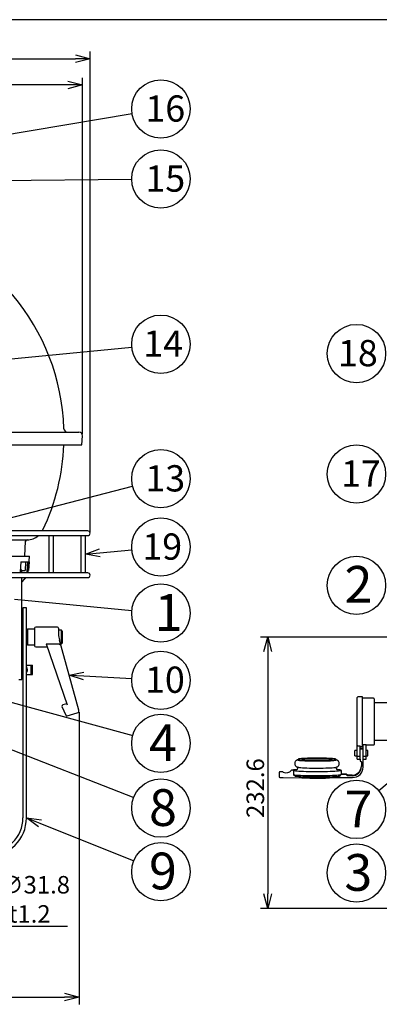
# Model space of a CAD drawing. Units: inches. Extents: x 1355 to 1760, y 54 to 339.
# Drawn here: x 1472 to 1533, y 164 to 333 of the extents above; entities that cross this region are included whole.
import ezdxf

# ---------------------------------------------------------------- set-up
doc = ezdxf.new("R2010")
doc.units = ezdxf.units.IN
doc.header["$LTSCALE"] = 0.2
doc.styles.get("Standard").update_dxf_attribs({"font": 'txt.shx', "bigfont": 'bigfont.shx'})
doc.styles.add('高4.5', font='txt.shx', dxfattribs={"height": 4.5, "bigfont": 'bigfont.shx'})
doc.styles.add('高6.3', font='txt.shx', dxfattribs={"height": 6.3, "bigfont": 'bigfont.shx'})

msp = doc.modelspace()

# ---------------------------------------------------------------- linework, layer by layer
at = {"color": 3}
for p, q in [((1539.81, 333.18), (1369.71, 333.18)), ((1401.64, 262.49), (1481.84, 262.49)), ((1482.36, 260.29), (1482.44, 261.86)), ((1401.13, 260.29), (1482.36, 260.29)), ((1483.34, 245.55), (1400.14, 245.55)), ((1400.14, 244.75), (1483.34, 244.75)), ((1476.68, 244.75), (1476.68, 238.35)), ((1477.48, 238.35), (1477.48, 244.75)), ((1482.14, 244.75), (1482.14, 238.35)), ((1482.94, 238.35), (1482.94, 244.75)), ((1462.54, 244.03), (1472.96, 244.03)), ((1472.55, 241.19), (1472.69, 243.78)), ((1462.54, 241.19), (1473.34, 241.19)), ((1471.88, 240.25), (1471.78, 238.52)), ((1471.88, 240.25), (1473.07, 240.25)), ((1472.7, 240.25), (1472.63, 238.75)), ((1472.99, 238.52), (1473.07, 240.25)), ((1473.16, 240.25), (1473.07, 238.52)), ((1473.16, 240.25), (1473.29, 240.25)), ((1473.29, 240.25), (1473.21, 238.76)), ((1473.22, 238.76), (1473.34, 241.19)), ((1483.34, 238.35), (1400.14, 238.35)), ((1471.77, 238.39), (1472.06, 238.39)), ((1472.06, 238.79), (1471.8, 238.79)), ((1472.06, 238.35), (1472.06, 238.79)), ((1472.06, 238.75), (1472.63, 238.75)), ((1473.21, 238.76), (1473.08, 238.75)), ((1473.22, 238.76), (1473.21, 238.76)), ((1400.14, 237.55), (1483.34, 237.55)), ((1472.06, 220.05), (1472.06, 237.55)), ((1472.06, 236.83), (1472.51, 237.32)), ((1472.59, 237.32), (1472.06, 236.75)), ((1472.84, 232.35), (1472.24, 232.35)), ((1472.24, 232.35), (1472.24, 196.35)), ((1472.84, 196.35), (1472.84, 232.35)), ((1473.04, 228.7), (1472.84, 228.5)), ((1474.24, 228.7), (1473.04, 228.7)), ((1474.24, 228.85), (1474.24, 225.85)), ((1478.14, 229.05), (1474.44, 229.05)), ((1478.34, 228.85), (1478.34, 227.9)), ((1478.84, 228.52), (1478.34, 228.52)), ((1478.84, 228.51), (1478.84, 228.52)), ((1479.04, 228.31), (1478.84, 228.51)), ((1479.04, 226.38), (1479.04, 228.31)), ((1472.84, 226.2), (1473.04, 226)), ((1476.21, 226.18), (1479.82, 215.72)), ((1481.83, 214.83), (1478.49, 226.82)), ((1478.67, 226.18), (1478.84, 226.18)), ((1478.84, 226.18), (1479.04, 226.38)), ((1478.84, 226.18), (1478.84, 226.18)), ((1473.04, 226), (1474.24, 226)), ((1474.44, 225.65), (1476.39, 225.65)), ((1472.84, 222.55), (1473.86, 222.55)), ((1473.66, 220.95), (1473.66, 222.55)), ((1473.86, 220.95), (1473.86, 222.55)), ((1471.56, 220.05), (1472.06, 220.05)), ((1472.84, 220.95), (1473.86, 220.95)), ((1529.52, 206.42), (1529.52, 216.99)), ((1530.42, 217.09), (1529.62, 217.09)), ((1530.42, 208.61), (1530.42, 217.09)), ((1532.32, 216.85), (1530.42, 216.85)), ((1532.42, 216.75), (1532.42, 208.95)), ((1478.92, 215.47), (1479.57, 213.96)), ((1479.75, 215.91), (1479.06, 215.72)), ((1537.51, 216.05), (1532.42, 216.05)), ((1479.8, 213.85), (1481.56, 214.34)), ((1532.42, 209.65), (1537.51, 209.65)), ((1529.62, 208.68), (1530.02, 208.68)), ((1530.02, 206.42), (1530.02, 208.68)), ((1530.02, 208.61), (1530.42, 208.61)), ((1530.42, 208.85), (1530.52, 208.85)), ((1530.52, 208.93), (1531.02, 208.93)), ((1530.52, 206.42), (1530.52, 208.93)), ((1531.02, 206.89), (1531.02, 208.93)), ((1531.02, 208.85), (1532.32, 208.85)), ((1530.02, 206.89), (1529.52, 206.89)), ((1529.52, 206.42), (1530.02, 206.42)), ((1531.02, 206.89), (1530.52, 206.89)), ((1530.52, 206.42), (1531.02, 206.42)), ((1531.02, 206.42), (1531.02, 206.89))]:
    msp.add_line(p, q, dxfattribs=at)
for p, q in [((1483.74, 245.4), (1483.74, 327.75)), ((1402.24, 326.5), (1481.24, 326.5)), ((1482.44, 262.14), (1482.44, 323.24)), ((1479.94, 321.99), (1403.54, 321.99)), ((1445.49, 309.45), (1490.94, 317.08)), ((1455.64, 305.51), (1490.87, 305.84)), ((1446.77, 272.77), (1490.89, 277.07)), ((1449.77, 242.52), (1491.04, 253.2)), ((1485.43, 241.79), (1490.89, 242.31)), ((1470.82, 233.82), (1490.89, 231.93)), ((1564.12, 227.35), (1512.92, 227.35)), ((1514.17, 224.85), (1514.17, 183.33)), ((1482.66, 220.69), (1490.88, 220.23)), ((1461.15, 218.68), (1491.05, 210.46)), ((1481.85, 214.48), (1481.85, 164.39)), ((1464.17, 210.45), (1491.22, 199.85)), ((1544.17, 210.23), (1533.21, 201.01)), ((1475.16, 195.42), (1491.23, 188.98)), ((1556.3, 180.83), (1512.92, 180.83)), ((1447.42, 177.77), (1479.89, 177.77)), ((1404.13, 165.64), (1479.35, 165.64))]:
    msp.add_line(p, q)
at = {"color": 0, "linetype": 'ByBlock', "lineweight": -2}
for p, q in [((1481.24, 327.17), (1483.74, 326.5)), ((1483.74, 326.5), (1481.24, 325.83)), ((1483.74, 326.5), (1481.24, 326.5)), ((1479.94, 322.66), (1482.44, 321.99)), ((1482.44, 321.99), (1479.94, 321.32)), ((1482.44, 321.99), (1479.94, 321.99)), ((1482.94, 241.55), (1485.37, 242.45)), ((1482.94, 241.55), (1485.43, 241.79)), ((1485.49, 241.12), (1482.94, 241.55)), ((1513.5, 224.85), (1514.17, 227.35)), ((1514.17, 227.35), (1514.84, 224.85)), ((1514.17, 227.35), (1514.17, 224.85)), ((1480.16, 220.83), (1482.7, 221.36)), ((1482.62, 220.02), (1480.16, 220.83)), ((1480.16, 220.83), (1482.66, 220.69)), ((1474.91, 194.8), (1472.84, 196.35)), ((1472.84, 196.35), (1475.41, 196.04)), ((1472.84, 196.35), (1475.16, 195.42)), ((1514.17, 180.83), (1513.5, 183.33)), ((1514.84, 183.33), (1514.17, 180.83)), ((1514.17, 180.83), (1514.17, 183.33)), ((1479.35, 166.31), (1481.85, 165.64)), ((1481.85, 165.64), (1479.35, 164.97)), ((1481.85, 165.64), (1479.35, 165.64))]:
    msp.add_line(p, q, dxfattribs=at)
at = {"color": 7}
for p, q in [((1472.12, 229.53), (1472.12, 225.17)), ((1472.24, 228.35), (1472.12, 228.35)), ((1473.04, 228.7), (1473.04, 226)), ((1478.84, 226.18), (1478.84, 228.51)), ((1472.12, 226.35), (1472.24, 226.35)), ((1529.52, 207.9), (1529.12, 207.9)), ((1529.12, 207.42), (1529.12, 207.9)), ((1530.52, 208.27), (1530.02, 208.27)), ((1530.52, 208.16), (1530.02, 208.16)), ((1531.32, 207.9), (1531.02, 207.9)), ((1531.32, 207.42), (1531.32, 207.9)), ((1519.32, 206.36), (1519.32, 206.29)), ((1519.33, 206.34), (1519.32, 206.36)), ((1519.32, 206.29), (1519.35, 206.26)), ((1519.4, 206.32), (1519.33, 206.34)), ((1519.35, 206.26), (1519.46, 206.24)), ((1519.39, 206.43), (1519.38, 206.42)), ((1519.41, 206.44), (1519.39, 206.43)), ((1519.53, 206.29), (1519.4, 206.32)), ((1519.52, 206.47), (1519.41, 206.44)), ((1519.46, 206.24), (1519.63, 206.21)), ((1519.7, 206.49), (1519.52, 206.47)), ((1519.74, 206.27), (1519.53, 206.29)), ((1519.63, 206.21), (1519.86, 206.19)), ((1519.94, 206.51), (1519.7, 206.49)), ((1520, 206.25), (1519.74, 206.27)), ((1519.86, 206.19), (1520.16, 206.17)), ((1520.24, 206.53), (1519.94, 206.51)), ((1520.33, 206.23), (1520, 206.25)), ((1520.05, 206.44), (1520.02, 206.42)), ((1520.02, 206.42), (1520.05, 206.39)), ((1520.16, 206.46), (1520.05, 206.44)), ((1520.05, 206.39), (1520.16, 206.37)), ((1520.33, 206.48), (1520.16, 206.46)), ((1520.16, 206.37), (1520.33, 206.35)), ((1520.16, 206.17), (1520.51, 206.15)), ((1520.6, 206.55), (1520.24, 206.53)), ((1520.56, 206.5), (1520.33, 206.48)), ((1520.33, 206.35), (1520.56, 206.33)), ((1520.7, 206.21), (1520.33, 206.23)), ((1520.51, 206.15), (1520.9, 206.14)), ((1520.86, 206.52), (1520.56, 206.5)), ((1520.56, 206.33), (1520.86, 206.31)), ((1521, 206.57), (1520.6, 206.55)), ((1521.11, 206.2), (1520.7, 206.21)), ((1521.19, 206.53), (1520.86, 206.52)), ((1520.86, 206.31), (1521.19, 206.3)), ((1520.9, 206.14), (1521.33, 206.13)), ((1521.43, 206.58), (1521, 206.57)), ((1521.55, 206.19), (1521.11, 206.2)), ((1521.57, 206.54), (1521.19, 206.53)), ((1521.19, 206.3), (1521.57, 206.29)), ((1521.33, 206.13), (1521.78, 206.12)), ((1521.9, 206.58), (1521.43, 206.58)), ((1522.02, 206.18), (1521.55, 206.19)), ((1521.98, 206.55), (1521.57, 206.54)), ((1521.57, 206.29), (1521.98, 206.28)), ((1521.78, 206.12), (1522.26, 206.11)), ((1522.37, 206.59), (1521.9, 206.58)), ((1522.4, 206.55), (1521.98, 206.55)), ((1521.98, 206.28), (1522.4, 206.28)), ((1522.5, 206.18), (1522.02, 206.18)), ((1522.26, 206.11), (1522.74, 206.11)), ((1522.86, 206.59), (1522.37, 206.59)), ((1522.83, 206.55), (1522.4, 206.55)), ((1522.4, 206.28), (1522.83, 206.28)), ((1522.98, 206.18), (1522.5, 206.18)), ((1522.74, 206.11), (1523.22, 206.12)), ((1523.25, 206.55), (1522.83, 206.55)), ((1522.83, 206.28), (1523.25, 206.28)), ((1523.34, 206.58), (1522.86, 206.59)), ((1523.45, 206.19), (1522.98, 206.18)), ((1523.22, 206.12), (1523.68, 206.12)), ((1523.66, 206.54), (1523.25, 206.55)), ((1523.25, 206.28), (1523.66, 206.29)), ((1523.8, 206.58), (1523.34, 206.58)), ((1523.91, 206.19), (1523.45, 206.19)), ((1524.04, 206.53), (1523.66, 206.54)), ((1523.66, 206.29), (1524.04, 206.3)), ((1523.68, 206.12), (1524.13, 206.13)), ((1524.24, 206.57), (1523.8, 206.58)), ((1524.34, 206.21), (1523.91, 206.19)), ((1524.38, 206.52), (1524.04, 206.53)), ((1524.04, 206.3), (1524.38, 206.31)), ((1524.13, 206.13), (1524.54, 206.15)), ((1524.64, 206.55), (1524.24, 206.57)), ((1524.73, 206.22), (1524.34, 206.21)), ((1524.67, 206.5), (1524.38, 206.52)), ((1524.38, 206.31), (1524.67, 206.33)), ((1524.54, 206.15), (1524.91, 206.16)), ((1524.99, 206.53), (1524.64, 206.55)), ((1524.9, 206.48), (1524.67, 206.5)), ((1524.67, 206.33), (1524.9, 206.35)), ((1525.07, 206.24), (1524.73, 206.22)), ((1525.08, 206.46), (1524.9, 206.48)), ((1524.9, 206.35), (1525.08, 206.37)), ((1524.91, 206.16), (1525.23, 206.18)), ((1525.29, 206.51), (1524.99, 206.53)), ((1525.37, 206.26), (1525.07, 206.24)), ((1525.18, 206.44), (1525.08, 206.46)), ((1525.08, 206.37), (1525.18, 206.39)), ((1525.22, 206.42), (1525.18, 206.44)), ((1525.18, 206.39), (1525.22, 206.42)), ((1525.23, 206.18), (1525.49, 206.2)), ((1525.54, 206.49), (1525.29, 206.51)), ((1525.6, 206.28), (1525.37, 206.26)), ((1525.49, 206.2), (1525.7, 206.23)), ((1525.71, 206.47), (1525.54, 206.49)), ((1525.78, 206.31), (1525.6, 206.28)), ((1525.7, 206.23), (1525.84, 206.25)), ((1525.82, 206.44), (1525.71, 206.47)), ((1525.88, 206.33), (1525.78, 206.31)), ((1525.85, 206.42), (1525.82, 206.44)), ((1525.84, 206.25), (1525.91, 206.28)), ((1525.86, 206.42), (1525.85, 206.42)), ((1525.92, 206.36), (1525.88, 206.33)), ((1525.91, 206.28), (1525.92, 206.29)), ((1525.92, 206.29), (1525.92, 206.36)), ((1529.12, 207), (1529.12, 207.42)), ((1529.12, 207), (1529.52, 207)), ((1530.02, 206.42), (1530.02, 206.16)), ((1530.02, 206.16), (1530.22, 205.96)), ((1530.22, 205.96), (1530.22, 205.17)), ((1530.52, 205.07), (1530.52, 206.42)), ((1531.02, 207), (1531.32, 207)), ((1531.32, 207), (1531.32, 207.42)), ((1516.68, 204.26), (1516.68, 204.26)), ((1516.73, 204.24), (1516.73, 204.24)), ((1518.51, 204.54), (1518.24, 204.54)), ((1518.24, 204.54), (1518.24, 204.54)), ((1518.51, 204.54), (1518.24, 204.54)), ((1518.51, 204.53), (1518.5, 204.52)), ((1518.5, 204.52), (1518.51, 204.5)), ((1518.54, 204.55), (1518.51, 204.53)), ((1518.51, 204.5), (1518.54, 204.49)), ((1518.59, 204.57), (1518.54, 204.55)), ((1518.54, 204.49), (1518.59, 204.47)), ((1518.66, 204.58), (1518.59, 204.57)), ((1518.59, 204.47), (1518.66, 204.46)), ((1518.62, 204.31), (1518.62, 203.75)), ((1518.91, 204.61), (1518.71, 204.59)), ((1518.71, 204.45), (1518.91, 204.43)), ((1519.16, 204.64), (1518.91, 204.61)), ((1518.91, 204.43), (1519.17, 204.4)), ((1519.17, 204.4), (1519.49, 204.38)), ((1519.32, 205.07), (1519.32, 204.92)), ((1519.4, 205.03), (1519.46, 205.02)), ((1519.46, 205.02), (1519.63, 204.99)), ((1519.49, 204.38), (1519.87, 204.36)), ((1519.63, 204.99), (1519.86, 204.97)), ((1519.86, 204.97), (1520.16, 204.95)), ((1519.87, 204.36), (1520.29, 204.34)), ((1520.16, 204.95), (1520.51, 204.93)), ((1520.29, 204.34), (1520.76, 204.32)), ((1520.51, 204.93), (1520.9, 204.92)), ((1520.76, 204.32), (1521.25, 204.31)), ((1520.9, 204.92), (1521.33, 204.9)), ((1521.25, 204.31), (1521.77, 204.3)), ((1521.33, 204.9), (1521.78, 204.9)), ((1521.77, 204.3), (1522.31, 204.3)), ((1521.78, 204.9), (1522.26, 204.89)), ((1522.26, 204.89), (1522.74, 204.89)), ((1522.31, 204.3), (1522.85, 204.3)), ((1522.74, 204.89), (1523.22, 204.89)), ((1522.85, 204.3), (1523.38, 204.3)), ((1523.22, 204.89), (1523.68, 204.9)), ((1523.38, 204.3), (1523.9, 204.31)), ((1523.68, 204.9), (1524.13, 204.91)), ((1523.9, 204.31), (1524.4, 204.32)), ((1524.13, 204.91), (1524.54, 204.92)), ((1524.4, 204.32), (1524.87, 204.34)), ((1524.54, 204.92), (1524.91, 204.94)), ((1524.87, 204.34), (1525.3, 204.35)), ((1524.91, 204.94), (1525.23, 204.96)), ((1525.23, 204.96), (1525.49, 204.98)), ((1525.3, 204.35), (1525.69, 204.37)), ((1525.49, 204.98), (1525.7, 205)), ((1525.69, 204.37), (1526.02, 204.4)), ((1525.7, 205), (1525.84, 205.03)), ((1525.84, 205.03), (1525.85, 205.03)), ((1525.92, 204.92), (1525.92, 205.07)), ((1526.02, 204.4), (1526.29, 204.42)), ((1526.29, 204.42), (1526.5, 204.45)), ((1526.5, 204.45), (1526.64, 204.48)), ((1526.64, 204.48), (1526.71, 204.5)), ((1526.71, 204.51), (1526.71, 204.53)), ((1526.71, 204.5), (1526.71, 204.51)), ((1526.82, 203.82), (1526.82, 204.42)), ((1516.11, 204.12), (1516.11, 203.42)), ((1516.8, 203.28), (1520.01, 203.24)), ((1518.96, 203.45), (1518.62, 203.75)), ((1518.62, 203.75), (1518.82, 203.72)), ((1518.82, 203.72), (1519.08, 203.7)), ((1519.19, 203.42), (1518.96, 203.45)), ((1519.08, 203.7), (1519.41, 203.68)), ((1519.48, 203.4), (1519.19, 203.42)), ((1519.41, 203.68), (1519.79, 203.65)), ((1519.84, 203.37), (1519.48, 203.4)), ((1519.79, 203.65), (1520.21, 203.64)), ((1520.25, 203.35), (1519.84, 203.37)), ((1519.94, 203.34), (1519.9, 203.37)), ((1520.21, 203.64), (1520.68, 203.62)), ((1520.71, 203.34), (1520.25, 203.35)), ((1520.68, 203.62), (1521.17, 203.61)), ((1521.21, 203.33), (1520.71, 203.34)), ((1521.17, 203.61), (1521.7, 203.6)), ((1521.73, 203.32), (1521.21, 203.33)), ((1521.7, 203.6), (1522.23, 203.6)), ((1522.27, 203.31), (1521.73, 203.32)), ((1522.23, 203.6), (1522.78, 203.6)), ((1522.82, 203.31), (1522.27, 203.31)), ((1522.78, 203.6), (1523.32, 203.6)), ((1523.36, 203.32), (1522.82, 203.31)), ((1523.32, 203.6), (1523.85, 203.61)), ((1523.89, 203.32), (1523.36, 203.32)), ((1523.85, 203.61), (1524.36, 203.62)), ((1524.39, 203.34), (1523.89, 203.32)), ((1524.36, 203.62), (1524.84, 203.63)), ((1524.86, 203.35), (1524.39, 203.34)), ((1524.84, 203.63), (1525.28, 203.65)), ((1525.29, 203.37), (1524.86, 203.35)), ((1525.28, 203.65), (1525.68, 203.67)), ((1525.66, 203.39), (1525.29, 203.37)), ((1525.58, 203.39), (1525.45, 203.27)), ((1525.45, 203.27), (1528.72, 203.27)), ((1525.97, 203.41), (1525.66, 203.39)), ((1525.68, 203.67), (1526.02, 203.69)), ((1526.22, 203.44), (1525.97, 203.41)), ((1526.02, 203.69), (1526.31, 203.71)), ((1526.39, 203.47), (1526.22, 203.44)), ((1526.31, 203.71), (1526.54, 203.74)), ((1526.7, 203.77), (1526.39, 203.47)), ((1526.54, 203.74), (1526.7, 203.77)), ((1527.62, 203.77), (1526.7, 203.77)), ((1527.62, 203.87), (1526.82, 203.87)), ((1527.62, 203.77), (1527.62, 203.87)), ((1527.82, 203.67), (1527.62, 203.87)), ((1527.82, 203.57), (1527.62, 203.77)), ((1527.82, 203.57), (1527.82, 203.67)), ((1528.62, 203.67), (1527.82, 203.67)), ((1528.62, 203.57), (1527.82, 203.57))]:
    msp.add_line(p, q, dxfattribs=at)
for centre in [(1495.87, 317.89), (1495.87, 305.88), (1495.87, 277.55), (1529.38, 275.95), (1529.38, 255.3), (1495.87, 254.49), (1495.87, 242.79), (1529.38, 236.21), (1495.87, 231.46), (1495.87, 219.94), (1495.87, 209.14), (1495.87, 198.03), (1529.38, 197.8), (1495.87, 187.12), (1529.38, 186.92)]:
    msp.add_circle(centre, 5)
at = {"color": 3}
for centre, radius, start, end in [((1441.74, 261.83), 37.55, 1.8957, 78.0399), ((1479.87, 263.09), 0.597, 181.6564, 269.6658), ((1481.84, 261.89), 0.6, 357, 90), ((1441.74, 261.83), 37.55, 334.6364, 357.6526), ((1472.96, 247.03), 3, 270, 310.5358), ((1472.96, 247.03), 3, 330.4401, 334.6471), ((1483.34, 245.15), 0.4, 270, 90), ((1472.95, 243.77), 0.26, 90, 177), ((1483.34, 237.95), 0.4, 270, 90), ((1474.44, 228.85), 0.2, 90, 180), ((1478.14, 228.85), 0.2, 0, 90), ((1482.34, 227.9), 4, 180.0001, 195.5927), ((1474.44, 225.85), 0.2, 180, 270), ((1478.24, 225.6), 0.564, 69.2233, 87.7231), ((1478.54, 226.33), 0.231, 241.966, 305.6684), ((1529.62, 216.99), 0.1, 90, 180), ((1532.32, 216.75), 0.1, 0, 90), ((1479.12, 215.53), 0.202, 105.8925, 195.738), ((1481.45, 214.73), 0.4, 285.5928, 15.5928), ((1479.75, 214.04), 0.201, 205.8745, 285.2468), ((1532.32, 208.95), 0.1, 270, 0), ((1466.24, 196.35), 6, 270, 0), ((1466.24, 196.35), 6.6, 270, 0)]:
    msp.add_arc(centre, radius, start, end, dxfattribs=at)
at = {"color": 7}
for centre, radius, start, end in [((1472.16, 229.63), 0.1, 180, 240), ((1472.1, 229.53), 0.02, 0, 60), ((1472.16, 225.06), 0.1, 120, 180), ((1472.1, 225.17), 0.02, 300, 0), ((1525.71, 206.03), 0.385, 57.9082, 87.4494), ((1516.68, 204.16), 0.1, 57.5372, 90), ((1516.68, 204.16), 0.1, 56.4777, 90.0099), ((1526.08, 202.75), 1.88, 70.2937, 91.0114), ((1528.62, 205.27), 1.6, 269.9594, 359.9589), ((1528.62, 205.17), 1.6, 269.9594, 359.959), ((1528.72, 205.07), 1.8, 269.9588, 359.9597), ((1522.56, 238.53), 35.38, 265.8697, 274.6945), ((1526.7, 203.92), 0.153, 269.6831, 318.8214)]:
    msp.add_arc(centre, radius, start, end, dxfattribs=at)
at = {"color": 3}
msp.add_ellipse((1638.04, 227.35), major_axis=(217.27, 0.05), ratio=0.007821, start_param=3.872132, end_param=3.886142, dxfattribs=at)
at = {"color": 7}
msp.add_ellipse((1517.34, 205.17), major_axis=(0.823, 0.739), ratio=0.987654, start_param=3.52181, end_param=4.935674, dxfattribs=at)
at = {"color": 3}
for points in [[(1471.78, 238.52), (1471.78, 238.46), (1471.77, 238.4), (1471.76, 238.35)], [(1472.96, 238.35), (1472.97, 238.4), (1472.98, 238.46), (1472.99, 238.52)], [(1473.07, 238.52), (1473.06, 238.46), (1473.06, 238.4), (1473.05, 238.35)], [(1472.51, 237.32), (1472.57, 237.39), (1472.63, 237.47), (1472.68, 237.55)], [(1472.75, 237.55), (1472.7, 237.47), (1472.64, 237.39), (1472.59, 237.32)]]:
    msp.add_open_spline(points, degree=3, dxfattribs=at)
for points, knots in [([(1472.84, 222.23), (1472.9, 222.09), (1473, 221.86), (1472.96, 221.52), (1472.88, 221.35), (1472.84, 221.27)], [0, 0, 0, 0, 0.438758, 0.741159, 1, 1, 1, 1]), ([(1529.62, 208.68), (1529.61, 208.68), (1529.6, 208.68), (1529.58, 208.68), (1529.56, 208.7), (1529.53, 208.72), (1529.52, 208.75), (1529.52, 208.77), (1529.52, 208.78)], [0, 0, 0, 0, 0.059812, 0.181579, 0.392041, 0.602364, 0.816726, 1, 1, 1, 1])]:
    msp.add_open_spline(points, degree=3, knots=knots, dxfattribs=at)
at = {"color": 7}
for points, knots in [([(1519.32, 206.31), (1519.29, 206.3), (1519.24, 206.29), (1519.14, 206.25), (1519.03, 206.18), (1518.92, 206.06), (1518.83, 205.91), (1518.8, 205.77), (1518.8, 205.69), (1518.8, 205.68)], [0, 0, 0, 0, 0.173692, 0.32014, 0.466288, 0.618263, 0.78208, 0.953659, 1, 1, 1, 1]), ([(1525.91, 205.04), (1525.92, 205.05), (1525.97, 205.06), (1526.06, 205.09), (1526.18, 205.16), (1526.29, 205.27), (1526.39, 205.41), (1526.44, 205.59), (1526.44, 205.78), (1526.38, 205.95), (1526.29, 206.08), (1526.19, 206.18), (1526.09, 206.24), (1526, 206.28), (1525.95, 206.3), (1525.92, 206.31), (1525.92, 206.31)], [0, 0, 0, 0, 0.065056, 0.15895, 0.230329, 0.304364, 0.384225, 0.468297, 0.55399, 0.636419, 0.708663, 0.775092, 0.839065, 0.907099, 0.988487, 1, 1, 1, 1]), ([(1516.68, 204.26), (1516.64, 204.26), (1516.54, 204.26), (1516.39, 204.25), (1516.26, 204.24), (1516.21, 204.23), (1516.16, 204.21), (1516.13, 204.18), (1516.11, 204.15), (1516.11, 204.13), (1516.11, 204.12)], [0, 0, 0, 0, 0.119719, 0.350075, 0.582644, 0.824607, 0.880093, 0.928358, 0.971194, 1, 1, 1, 1]), ([(1516.85, 204.18), (1516.82, 204.19), (1516.78, 204.21), (1516.75, 204.24), (1516.73, 204.24)], [0, 0, 0, 0, 0.665167, 1, 1, 1, 1]), ([(1518.71, 204.59), (1518.71, 204.59), (1518.71, 204.58), (1518.68, 204.58), (1518.67, 204.58), (1518.66, 204.58)], [0, 0, 0, 0, 0.068433, 0.529102, 1, 1, 1, 1]), ([(1518.66, 204.46), (1518.67, 204.46), (1518.69, 204.45), (1518.7, 204.45), (1518.71, 204.45)], [0, 0, 0, 0, 0.447866, 1, 1, 1, 1]), ([(1518.8, 205.68), (1518.8, 205.61), (1518.81, 205.49), (1518.89, 205.33), (1518.99, 205.22), (1519.09, 205.14), (1519.18, 205.09), (1519.27, 205.06), (1519.32, 205.04), (1519.35, 205.04), (1519.36, 205.04)], [0, 0, 0, 0, 0.163743, 0.3074254, 0.4364841, 0.5574019, 0.6785252, 0.8141287, 0.9892681, 1, 1, 1, 1]), ([(1519.31, 204.92), (1519.31, 204.88), (1519.3, 204.79), (1519.24, 204.68), (1519.17, 204.61), (1519.12, 204.58), (1519.09, 204.57), (1519.09, 204.57), (1519.09, 204.57)], [0, 0, 0, 0, 0.185072, 0.360449, 0.517557, 0.67213, 0.853368, 1, 1, 1, 1]), ([(1526.14, 204.57), (1526.14, 204.57), (1526.14, 204.57), (1526.1, 204.59), (1526.03, 204.64), (1525.95, 204.74), (1525.92, 204.85), (1525.92, 204.91), (1525.92, 204.92)], [0, 0, 0, 0, 0.208893, 0.395362, 0.57236, 0.755956, 0.95484, 1, 1, 1, 1]), ([(1526.81, 204.42), (1526.81, 204.43), (1526.82, 204.46), (1526.8, 204.49), (1526.78, 204.5)], [0, 0, 0, 0, 0.260462, 1, 1, 1, 1]), ([(1516.11, 203.42), (1516.11, 203.42), (1516.11, 203.4), (1516.12, 203.38), (1516.14, 203.35), (1516.16, 203.33), (1516.18, 203.32), (1516.21, 203.31), (1516.25, 203.3), (1516.35, 203.29), (1516.52, 203.28), (1516.68, 203.28), (1516.79, 203.28), (1516.82, 203.28)], [0, 0, 0, 0, 0.006754, 0.045213, 0.076858, 0.106726, 0.139636, 0.189804, 0.312852, 0.508722, 0.716322, 0.91713, 1, 1, 1, 1]), ([(1519.94, 203.34), (1519.96, 203.32), (1519.99, 203.3), (1520.01, 203.28), (1520.02, 203.26), (1520.03, 203.25), (1520.02, 203.24), (1520.02, 203.24), (1520.01, 203.24), (1520.01, 203.24)], [0, 0, 0, 0, 0.340951, 0.462399, 0.584885, 0.67792, 0.770852, 0.900642, 1, 1, 1, 1])]:
    msp.add_open_spline(points, degree=3, knots=knots, dxfattribs=at)

# ---------------------------------------------------------------- texts
at = {"color": 4}
for s, height, style, p in [('16', 4.5, '高4.5', (1493.22, 315.71)), ('15', 4.5, '高4.5', (1493.22, 303.7)), ('14', 4.5, '高4.5', (1492.87, 275.4)), ('18', 4.5, '高4.5', (1526.21, 273.78)), ('13', 4.5, '高4.5', (1493.22, 252.31)), ('17', 4.5, '高4.5', (1526.74, 253.12)), ('19', 4.5, '高4.5', (1492.7, 240.61)), ('2', 6.3, '高6.3', (1527.34, 233.24)), ('1', 6.3, '高6.3', (1494.82, 228.41)), ('10', 4.5, '高4.5', (1493.16, 217.79)), ('4', 6.3, '高6.3', (1493.85, 206.09)), ('8', 6.3, '高6.3', (1493.85, 194.97)), ('7', 6.3, '高6.3', (1527.36, 194.74)), ('9', 6.3, '高6.3', (1493.84, 184.1)), ('3', 6.3, '高6.3', (1527.31, 183.85))]:
    msp.add_text(s, height=height, dxfattribs=dict(at, style=style)).set_placement(p)
msp.add_text('232.6', height=3, rotation=90, dxfattribs=at).set_placement((1513.55, 196.35))
for s, p in [('∅31.8', (1468.26, 183.39)), ('t1.2', (1469.76, 178.39))]:
    msp.add_text(s, height=3, dxfattribs=at).set_placement(p)

doc.saveas('drawing.dxf')
